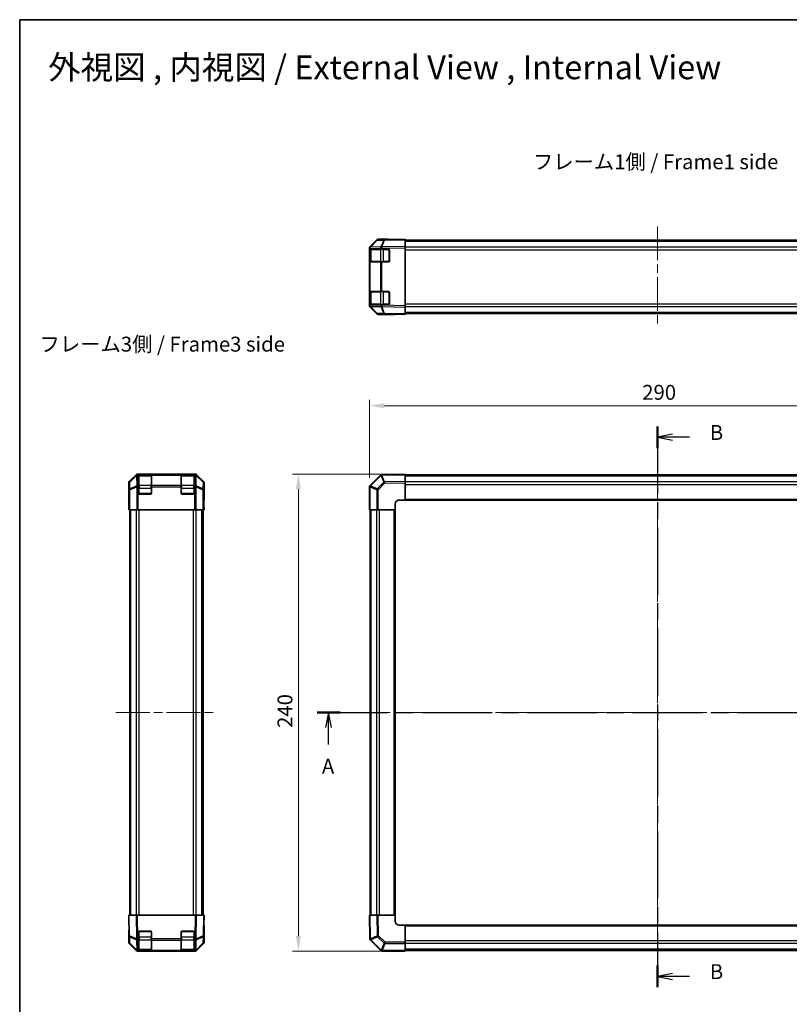
# Model space of a CAD drawing. Units: millimetres. Extents: x 43 to 6360, y 12 to 867.
# Drawn here: x 1226 to 1614, y 371 to 867 of the extents above; entities that cross this region are included whole.
import ezdxf

# ---------------------------------------------------------------- set-up
doc = ezdxf.new("R2010")
doc.units = ezdxf.units.MM
doc.header["$LTSCALE"] = 3
doc.linetypes.add('CHAIN', pattern=[0.3543, 0.2362, -0.0295, 0.0591, -0.0295])
doc.layers.get('Defpoints').update_dxf_attribs({"lineweight": 25})
for name, color, linetype, lineweight in [('Border (ISO)', 7, 'Continuous', 35), ('Dimension (ISO)', 7, 'Continuous', 18), ('Dimension (ISO) @ 1', 7, 'Continuous', 18), ('Section Line (ISO)', 7, 'CHAIN', 25), ('Symbol (ISO)', 7, 'Continuous', 18), ('Visible (ISO)', 7, 'Continuous', 35), ('Visible Narrow (ISO)', 7, 'Continuous', 25)]:
    doc.layers.add(name, color=color, linetype=linetype, lineweight=lineweight)
doc.layers.add('Centerline (ISO)', color=7, linetype='Continuous', lineweight=18, true_color=0x80ffff)
doc.styles.add('Note Text (TK)', font='txt')
doc.dimstyles.new('Default - Method 1b (TK)', dxfattribs={"dimscale": 3, "dimtxt": 2.5, "dimasz": 2.5, "dimexe": 1, "dimexo": 1.5, "dimgap": 1, "dimtad": 1, "dimtoh": 1, "dimrnd": 1e-08, "dimdsep": 46, "dimtxsty": 'Note Text (TK)', "dimcen": 0.09, "dimdle": 5, "dimclrd": 100, "dimclre": 100, "dimclrt": 7, "dimadec": 1, "dimazin": 1, "dimtfac": 1, "dimtmove": 0, "dimatfit": 3, "dimfxl": 0, "dimtolj": 1, "dimlwd": -1, "dimlwe": -1, "dimarcsym": 0})

# ---------------------------------------------------------------- blocks, each defined once
blk = doc.blocks.new('図面枠 tk図枠')
at = {"layer": 'Border (ISO)'}
for q in [(405.5, 289), (14.5, 8)]:
    blk.add_line((14.5, 289), q, dxfattribs=at)
blk = doc.blocks.new('2dTransSection0')
at = {"layer": 'Section Line (ISO)', "linetype": 'CHAIN', "ltscale": 16.584425}
blk.add_line((64.4, 172.75), (179.91, 172.75), dxfattribs=at)
at = {"layer": 'Section Line (ISO)', "linetype": 'Continuous', "lineweight": 50}
for p, q in [((64.4, 172.75), (68.27, 172.75)), ((176.04, 172.75), (179.91, 172.75))]:
    blk.add_line(p, q, dxfattribs=at)
at = {"layer": 'Section Line (ISO)', "linetype": 'Continuous'}
for p, q in [((66.33, 172.75), (65.83, 170.25)), ((66.33, 170.25), (66.33, 172.75)), ((66.83, 170.25), (66.33, 172.75)), ((177.98, 172.75), (177.48, 170.25)), ((177.98, 170.25), (177.98, 172.75)), ((178.48, 170.25), (177.98, 172.75)), ((66.33, 167.39), (66.33, 170.25)), ((177.98, 167.39), (177.98, 170.25))]:
    blk.add_line(p, q, dxfattribs=at)
at = {"layer": 'Section Line (ISO)', "char_height": 2.5, "attachment_point": 7, "style": 'Note Text (TK)'}
for insert in [(65.2, 161.72), (176.84, 161.72)]:
    blk.add_mtext('A', dxfattribs=dict(at, insert=insert))
blk = doc.blocks.new('2dTransSection1')
at = {"layer": 'Section Line (ISO)', "linetype": 'CHAIN', "ltscale": 15.957203}
blk.add_line((121.51, 220.77), (121.51, 126.66), dxfattribs=at)
at = {"layer": 'Section Line (ISO)', "linetype": 'Continuous', "lineweight": 50}
for p, q in [((121.51, 220.77), (121.51, 217.12)), ((121.51, 130.31), (121.51, 126.66))]:
    blk.add_line(p, q, dxfattribs=at)
at = {"layer": 'Section Line (ISO)', "linetype": 'Continuous'}
for p, q in [((124.01, 219.44), (121.51, 218.94)), ((124.01, 218.94), (121.51, 218.94)), ((121.51, 218.94), (124.01, 218.44)), ((126.84, 218.94), (124.01, 218.94)), ((124.01, 128.98), (121.51, 128.48)), ((124.01, 128.48), (121.51, 128.48)), ((121.51, 128.48), (124.01, 127.98)), ((126.84, 128.48), (124.01, 128.48))]:
    blk.add_line(p, q, dxfattribs=at)
at = {"layer": 'Section Line (ISO)', "char_height": 2.5, "attachment_point": 7, "style": 'Note Text (TK)'}
for insert in [(130.28, 217.71), (130.28, 127.26)]:
    blk.add_mtext('B', dxfattribs=dict(at, insert=insert))
blk = doc.blocks.new('*D88')
at = {"layer": 'Defpoints', "color": 0, "transparency": 16777216}
for p in [(1692.54, 672.69), (1402.54, 631.83), (1692.54, 620.25)]:
    blk.add_point(p, dxfattribs=at)
at = {"layer": 'Dimension (ISO)', "color": 100, "transparency": 16777216}
for p, q in [((1402.54, 636.33), (1402.54, 675.69)), ((1692.54, 624.75), (1692.54, 675.69)), ((1410.04, 672.69), (1685.04, 672.69))]:
    blk.add_line(p, q, dxfattribs=at)
for points in [[(1410.04, 673.94), (1410.04, 671.44), (1402.54, 672.69)], [(1685.04, 673.94), (1685.04, 671.44), (1692.54, 672.69)]]:
    blk.add_solid(points, dxfattribs=at)
at = {"layer": 'Dimension (ISO)', "color": 7, "transparency": 16777216, "insert": (1539.82, 679.44), "char_height": 7.5, "attachment_point": 4, "style": 'Note Text (TK)'}
blk.add_mtext('\\A1;290', dxfattribs=at)
blk = doc.blocks.new('*D87')
at = {"layer": 'Defpoints', "color": 0, "transparency": 16777216}
for p in [(1420.54, 638.25), (1366.76, 398.25), (1420.54, 398.25)]:
    blk.add_point(p, dxfattribs=at)
at = {"layer": 'Dimension (ISO)', "color": 100, "transparency": 16777216}
for p, q in [((1416.04, 638.25), (1363.76, 638.25)), ((1366.76, 630.75), (1366.76, 405.75)), ((1416.04, 398.25), (1363.76, 398.25))]:
    blk.add_line(p, q, dxfattribs=at)
for points in [[(1365.51, 630.75), (1368.01, 630.75), (1366.76, 638.25)], [(1365.51, 405.75), (1368.01, 405.75), (1366.76, 398.25)]]:
    blk.add_solid(points, dxfattribs=at)
at = {"layer": 'Dimension (ISO)', "color": 7, "transparency": 16777216, "insert": (1360.01, 510.54), "char_height": 7.5, "attachment_point": 4, "rotation": 90, "style": 'Note Text (TK)'}
blk.add_mtext('\\A1;240', dxfattribs=at)

msp = doc.modelspace()

# ---------------------------------------------------------------- linework, layer by layer
at = {"layer": 'Centerline (ISO)', "linetype": 'CHAIN', "ltscale": 23.990969}
for p, q in [((1547.5365, 762.9623), (1547.5365, 712.2339)), ((1547.5365, 642.0341), (1547.5365, 394.4625)), ((1274.9558, 518.2483), (1325.6843, 518.2483)), ((1395.9223, 518.2483), (1699.1507, 518.2483))]:
    msp.add_line(p, q, dxfattribs=at)
at = {"layer": 'Visible (ISO)'}
for p, q in [((1406.2492, 756.012), (1402.8265, 752.5291)), ((1402.8293, 752.8404), (1406.2443, 756.2553)), ((1410.178, 756.3673), (1406.945, 756.3109)), ((1406.9513, 756.5481), (1411.5365, 756.5481)), ((1420.5365, 756.5481), (1410.178, 756.3673)), ((1411.5365, 756.391), (1411.5365, 756.5481)), ((1420.5365, 756.5481), (1420.5365, 756.2553)), ((1420.5365, 752.8404), (1420.5365, 756.2553)), ((1420.5365, 756.0481), (1674.5365, 756.0481)), ((1402.5365, 752.1333), (1402.5365, 751.8248)), ((1402.5365, 751.8248), (1402.5365, 751.5481)), ((1402.5365, 751.5481), (1402.5365, 751.0481)), ((1402.8294, 751.5481), (1402.5365, 751.5481)), ((1402.5365, 745.5481), (1402.5365, 751.0481)), ((1402.7365, 751.3481), (1402.7365, 745.2481)), ((1402.8265, 752.5291), (1402.8233, 752.5257)), ((1402.8294, 751.5481), (1408.0376, 751.5481)), ((1408.7273, 751.5481), (1408.0376, 751.5481)), ((1408.7273, 751.5481), (1412.0365, 751.5481)), ((1412.5365, 751.0481), (1412.5365, 745.5481)), ((1420.5365, 752.8404), (1420.5365, 752.1333)), ((1420.5365, 752.1333), (1420.5365, 723.0629)), ((1402.5365, 745.5481), (1402.5365, 745.0481)), ((1402.5365, 745.0481), (1402.8294, 745.0481)), ((1402.5365, 745.0481), (1402.5365, 730.1481)), ((1408.0376, 745.0481), (1402.8294, 745.0481)), ((1408.0376, 745.0481), (1408.7273, 745.0481)), ((1412.0365, 745.0481), (1408.7273, 745.0481)), ((1402.5365, 730.1481), (1402.5365, 729.6481)), ((1402.8294, 730.1481), (1402.5365, 730.1481)), ((1402.5365, 724.1481), (1402.5365, 729.6481)), ((1402.7365, 729.9481), (1402.7365, 723.8481)), ((1402.8294, 730.1481), (1408.0376, 730.1481)), ((1408.7273, 730.1481), (1408.0376, 730.1481)), ((1408.7273, 730.1481), (1412.0365, 730.1481)), ((1412.5365, 729.6481), (1412.5365, 724.1481)), ((1402.5365, 724.1481), (1402.5365, 723.6481)), ((1402.5365, 723.6481), (1402.5365, 723.3714)), ((1402.5365, 723.6481), (1402.8294, 723.6481)), ((1408.0376, 723.6481), (1402.8294, 723.6481)), ((1408.0376, 723.6481), (1408.7273, 723.6481)), ((1412.0365, 723.6481), (1408.7273, 723.6481)), ((1402.5365, 723.3714), (1402.5365, 723.0629)), ((1402.8233, 722.6705), (1402.8265, 722.6672)), ((1402.8265, 722.6672), (1406.2492, 719.1843)), ((1406.2443, 718.941), (1402.8293, 722.3559)), ((1406.945, 718.8854), (1410.178, 718.8289)), ((1406.9513, 718.6481), (1415.5365, 718.6481)), ((1410.178, 718.8289), (1420.5365, 718.6481)), ((1415.5365, 718.6481), (1415.5365, 718.7354)), ((1420.5365, 723.0629), (1420.5365, 722.3559)), ((1420.5365, 718.941), (1420.5365, 722.3559)), ((1420.5365, 719.1481), (1674.5365, 719.1481)), ((1420.5365, 718.941), (1420.5365, 718.6481)), ((1285.0778, 637.9555), (1281.6629, 634.5405)), ((1285.7849, 638.2483), (1314.8553, 638.2483)), ((1286.3701, 638.0422), (1286.3701, 638.1)), ((1286.3701, 638.0422), (1286.3701, 637.7494)), ((1286.3701, 632.5412), (1286.3701, 637.7494)), ((1292.6701, 638.0483), (1286.5701, 638.0483)), ((1286.8701, 638.1087), (1292.3701, 638.1087)), ((1292.8701, 638.1), (1292.8701, 638.0422)), ((1292.8701, 637.7494), (1292.8701, 638.0422)), ((1292.8701, 637.7494), (1292.8701, 632.5412)), ((1307.7701, 638.0422), (1307.7701, 638.1)), ((1307.7701, 638.0422), (1307.7701, 637.7494)), ((1307.7701, 632.5412), (1307.7701, 637.7494)), ((1314.0701, 638.0483), (1307.9701, 638.0483)), ((1308.2701, 638.1087), (1313.7701, 638.1087)), ((1314.2701, 638.1), (1314.2701, 638.0422)), ((1314.2701, 637.7494), (1314.2701, 638.0422)), ((1314.2701, 637.7494), (1314.2701, 632.5412)), ((1318.9772, 634.5405), (1315.5623, 637.9555)), ((1408.0376, 637.7494), (1402.8327, 632.5445)), ((1408.7391, 638.0424), (1408.7273, 638.0422)), ((1420.5365, 638.2483), (1408.7391, 638.0424)), ((1420.5365, 638.2483), (1420.5365, 637.9555)), ((1420.5365, 634.5405), (1420.5365, 637.9555)), ((1420.5365, 637.9483), (1674.5365, 637.9483)), ((1420.5365, 634.5405), (1420.5365, 633.8335)), ((1281.3701, 633.8335), (1281.3701, 629.2483)), ((1286.3701, 632.5412), (1286.3701, 631.8341)), ((1286.3701, 628.7483), (1286.3701, 631.8341)), ((1292.8701, 631.8341), (1292.8701, 632.5412)), ((1292.8701, 631.8341), (1292.8701, 628.7483)), ((1307.7701, 632.5412), (1307.7701, 631.8341)), ((1307.7701, 628.7483), (1307.7701, 631.8341)), ((1314.2701, 631.8341), (1314.2701, 632.5412)), ((1314.2701, 631.8341), (1314.2701, 628.7483)), ((1319.2701, 633.8335), (1319.2701, 625.2483)), ((1402.5365, 631.8341), (1402.5365, 620.2483)), ((1402.8327, 632.5445), (1402.8294, 632.5412)), ((1420.5365, 633.8335), (1420.5365, 625.2483)), ((1281.3701, 629.2483), (1281.4399, 629.2483)), ((1281.4399, 624.2483), (1281.5016, 627.7839)), ((1292.3701, 628.2483), (1286.8701, 628.2483)), ((1313.7701, 628.2483), (1308.2701, 628.2483)), ((1319.2177, 623.2483), (1319.193, 624.6625)), ((1319.2177, 625.2483), (1319.2701, 625.2483)), ((1417.5365, 625.2483), (1420.5365, 625.2483)), ((1420.5365, 625.2483), (1674.5365, 625.2483)), ((1281.3701, 620.2483), (1281.4399, 624.2483)), ((1281.5272, 620.2483), (1281.3701, 620.2483)), ((1281.5272, 624.2483), (1281.5272, 620.2483)), ((1281.5272, 620.2483), (1281.6073, 620.2483)), ((1281.9062, 620.2483), (1281.6073, 620.2483)), ((1281.8701, 416.2483), (1281.8701, 620.2483)), ((1281.9062, 620.2483), (1285.3925, 620.2483)), ((1286.0934, 620.2483), (1285.3925, 620.2483)), ((1286.0934, 620.2483), (1314.5468, 620.2483)), ((1315.2477, 620.2483), (1314.5468, 620.2483)), ((1315.2477, 620.2483), (1318.7339, 620.2483)), ((1319.0328, 620.2483), (1318.7339, 620.2483)), ((1318.7701, 416.2483), (1318.7701, 620.2483)), ((1319.1828, 620.2483), (1319.0328, 620.2483)), ((1319.1828, 620.2483), (1319.1828, 623.2483)), ((1319.2701, 620.2483), (1319.1828, 620.2483)), ((1319.2177, 623.2483), (1319.2701, 620.2483)), ((1402.8233, 620.2483), (1402.5365, 620.2483)), ((1402.8233, 620.2483), (1406.2492, 620.2483)), ((1402.8365, 416.2483), (1402.8365, 620.2483)), ((1406.945, 620.2483), (1406.2492, 620.2483)), ((1415.5365, 620.2483), (1406.945, 620.2483)), ((1415.5365, 620.2483), (1415.5365, 623.2483)), ((1415.5365, 416.2483), (1415.5365, 620.2483)), ((1281.3701, 416.2483), (1281.6629, 416.2483)), ((1281.3701, 416.2483), (1281.5509, 405.8898)), ((1285.0778, 416.2483), (1281.6629, 416.2483)), ((1285.0778, 416.2483), (1285.7849, 416.2483)), ((1285.7849, 416.2483), (1314.8553, 416.2483)), ((1314.8553, 416.2483), (1315.5623, 416.2483)), ((1318.9772, 416.2483), (1315.5623, 416.2483)), ((1318.9772, 416.2483), (1319.2701, 416.2483)), ((1319.0892, 405.8898), (1319.2701, 416.2483)), ((1402.5365, 416.2483), (1402.7424, 404.4509)), ((1402.5365, 416.2483), (1402.8293, 416.2483)), ((1406.2443, 416.2483), (1402.8293, 416.2483)), ((1406.2443, 416.2483), (1406.9513, 416.2483)), ((1406.9513, 416.2483), (1415.5365, 416.2483)), ((1415.5365, 413.2483), (1415.5365, 416.2483)), ((1281.3701, 402.6631), (1281.3701, 407.2483)), ((1281.5272, 407.2483), (1281.3701, 407.2483)), ((1286.3701, 404.4391), (1286.3701, 407.7483)), ((1286.8701, 408.2483), (1292.3701, 408.2483)), ((1292.8701, 407.7483), (1292.8701, 404.4391)), ((1307.7701, 404.4391), (1307.7701, 407.7483)), ((1308.2701, 408.2483), (1313.7701, 408.2483)), ((1314.2701, 407.7483), (1314.2701, 404.4391)), ((1319.2701, 411.2483), (1319.1828, 411.2483)), ((1319.2701, 402.6631), (1319.2701, 411.2483)), ((1420.5365, 411.2483), (1417.5365, 411.2483)), ((1674.5365, 411.2483), (1420.5365, 411.2483)), ((1420.5365, 411.2483), (1420.5365, 402.6568)), ((1281.5509, 405.8898), (1281.6073, 402.6568)), ((1285.0778, 398.5412), (1281.6629, 401.9561)), ((1281.9062, 401.961), (1285.3891, 398.5384)), ((1286.3701, 404.4391), (1286.3701, 403.7494)), ((1286.3701, 398.5412), (1286.3701, 403.7494)), ((1292.8701, 403.7494), (1292.8701, 404.4391)), ((1292.8701, 403.7494), (1292.8701, 398.5412)), ((1307.7701, 404.4391), (1307.7701, 403.7494)), ((1307.7701, 398.5412), (1307.7701, 403.7494)), ((1314.2701, 403.7494), (1314.2701, 404.4391)), ((1314.2701, 403.7494), (1314.2701, 398.5412)), ((1315.251, 398.5384), (1318.7339, 401.961)), ((1318.9772, 401.9561), (1315.5623, 398.5412)), ((1319.0328, 402.6568), (1319.0892, 405.8898)), ((1402.7424, 404.4509), (1402.7426, 404.4391)), ((1403.0354, 403.7494), (1408.2403, 398.5445)), ((1420.5365, 402.6568), (1420.5365, 401.961)), ((1420.5365, 398.5351), (1420.5365, 401.961)), ((1285.3891, 398.5384), (1285.3925, 398.5351)), ((1285.7849, 398.2483), (1286.0934, 398.2483)), ((1286.0934, 398.2483), (1286.3701, 398.2483)), ((1286.3701, 398.5412), (1286.3701, 398.2483)), ((1286.3701, 398.2483), (1286.8701, 398.2483)), ((1286.5701, 398.4483), (1292.6701, 398.4483)), ((1292.3701, 398.2483), (1286.8701, 398.2483)), ((1292.3701, 398.2483), (1292.8701, 398.2483)), ((1292.8701, 398.2483), (1292.8701, 398.5412)), ((1292.8701, 398.2483), (1307.7701, 398.2483)), ((1307.7701, 398.5412), (1307.7701, 398.2483)), ((1307.7701, 398.2483), (1308.2701, 398.2483)), ((1307.9701, 398.4483), (1314.0701, 398.4483)), ((1313.7701, 398.2483), (1308.2701, 398.2483)), ((1313.7701, 398.2483), (1314.2701, 398.2483)), ((1314.2701, 398.2483), (1314.2701, 398.5412)), ((1314.2701, 398.2483), (1314.5468, 398.2483)), ((1314.5468, 398.2483), (1314.8553, 398.2483)), ((1315.2477, 398.5351), (1315.251, 398.5384)), ((1408.2403, 398.5445), (1408.2436, 398.5412)), ((1408.9507, 398.2483), (1420.5365, 398.2483)), ((1674.5365, 398.5483), (1420.5365, 398.5483)), ((1420.5365, 398.5351), (1420.5365, 398.2483))]:
    msp.add_line(p, q, dxfattribs=at)
for centre, radius, start, end in [((1406.9624, 755.311), 1, 91, 135.5), ((1403.5365, 751.8248), 1, 135.5, 180), ((1402.9365, 751.3481), 0.2, 90, 180), ((1412.0365, 751.0481), 0.5, 0, 90), ((1402.9365, 745.2481), 0.2, 180, 270), ((1412.0365, 745.5481), 0.5, 270, 0), ((1402.9365, 729.9481), 0.2, 90, 180), ((1412.0365, 729.6481), 0.5, 0, 90), ((1402.9365, 723.8481), 0.2, 180, 270), ((1412.0365, 724.1481), 0.5, 270, 0), ((1403.5365, 723.3714), 1, 180, 224.5), ((1406.9624, 719.8852), 1, 224.5, 269), ((1286.5701, 637.8483), 0.2, 90, 180), ((1292.6701, 637.8483), 0.2, 0, 90), ((1307.9701, 637.8483), 0.2, 90, 180), ((1314.0701, 637.8483), 0.2, 0, 90), ((1408.7447, 637.0423), 1, 91, 135), ((1403.5365, 631.8341), 1, 135, 180), ((1286.8701, 628.7483), 0.5, 180, 270), ((1292.3701, 628.7483), 0.5, 270, 0), ((1308.2701, 628.7483), 0.5, 180, 270), ((1313.7701, 628.7483), 0.5, 270, 0), ((1417.5365, 623.2483), 2, 90, 180), ((1417.5365, 413.2483), 2, 180, 270), ((1286.8701, 407.7483), 0.5, 90, 180), ((1292.3701, 407.7483), 0.5, 0, 90), ((1308.2701, 407.7483), 0.5, 90, 180), ((1313.7701, 407.7483), 0.5, 0, 90), ((1282.6071, 402.6742), 1, 181, 225.5), ((1318.033, 402.6742), 1, 314.5, 359), ((1403.7425, 404.4566), 1, 181, 225), ((1286.0934, 399.2483), 1, 225.5, 270), ((1286.5701, 398.6483), 0.2, 180, 270), ((1292.6701, 398.6483), 0.2, 270, 0), ((1307.9701, 398.6483), 0.2, 180, 270), ((1314.0701, 398.6483), 0.2, 270, 0), ((1314.5468, 399.2483), 1, 270, 314.5), ((1408.9507, 399.2483), 1, 225, 270)]:
    msp.add_arc(centre, radius, start, end, dxfattribs=at)
for centre, major_axis, ratio, start_param, end_param in [((1406.9516, 755.548), (-0.7073, 0.7073), 0.99969546, 5.49793944, 6.28318531), ((1416.5365, 756.4783), (-5, 0), 0.01745506, 0, 0.78539816), ((1403.5367, 752.133), (-0.7073, 0.7073), 0.99969546, 0, 0.78524587), ((1403.5367, 723.0632), (-0.7073, -0.7073), 0.99969546, 5.49793944, 6.28318531), ((1406.9516, 719.6483), (-0.7073, -0.7073), 0.99969546, 0, 0.78524587), ((1417.5365, 718.7005), (2, 0), 0.01745506, 2.35619449, 3.14159265), ((1282.3702, 633.8332), (-0.7073, 0.7073), 0.99969546, 0, 0.78524587), ((1285.7852, 637.2482), (-0.7073, 0.7073), 0.99969546, 5.49793944, 6.28318531), ((1286.8701, 638.1), (-0.5, 0), 0.01745506, 4.71238898, 6.28318531), ((1292.3701, 638.1), (-0.5, 0), 0.01745506, 3.14159265, 4.71238898), ((1308.2701, 638.1), (-0.5, 0), 0.01745506, 4.71238898, 6.28318531), ((1313.7701, 638.1), (-0.5, 0), 0.01745506, 3.14159265, 4.71238898), ((1314.855, 637.2482), (0.7073, 0.7073), 0.99969546, 0, 0.78524587), ((1318.2699, 633.8332), (0.7073, 0.7073), 0.99969546, 5.49793944, 6.28318531), ((1281.4399, 624.2483), (0, 5), 0.01745506, 4.71238898, 6.28318531), ((1319.2177, 623.2483), (0, -2), 0.01745506, 3.14159265, 4.71238898), ((1319.2177, 413.2483), (0, 2), 0.01745506, 2.35619449, 3.14159265), ((1281.4399, 412.2483), (0, -5), 0.01745506, 0, 0.78539816), ((1282.3702, 402.6634), (-0.7073, -0.7073), 0.99969546, 5.49793944, 6.28318531), ((1318.2699, 402.6634), (0.7073, -0.7073), 0.99969546, 0, 0.78524587), ((1285.7852, 399.2485), (-0.7073, -0.7073), 0.99969546, 0, 0.78524587), ((1314.855, 399.2485), (0.7073, -0.7073), 0.99969546, 5.49793944, 6.28318531)]:
    msp.add_ellipse(centre, major_axis=major_axis, ratio=ratio, start_param=start_param, end_param=end_param, dxfattribs=at)
at = {"layer": 'Visible Narrow (ISO)'}
for p, q in [((1403.0306, 752.5308), (1406.4532, 756.0137)), ((1406.4532, 756.0137), (1409.6862, 756.0702)), ((1409.6862, 756.0702), (1408.2473, 752.6301)), ((1408.7318, 752.6343), (1410.1707, 756.0744)), ((1410.1707, 756.0744), (1420.5365, 756.2553)), ((1420.5365, 755.4623), (1674.5365, 755.4623)), ((1402.5365, 751.8248), (1402.8294, 751.8248)), ((1402.5365, 751.0481), (1402.7365, 751.0481)), ((1403.3223, 751.3481), (1402.7365, 751.3481)), ((1402.8294, 751.8248), (1402.8327, 751.8282)), ((1402.8294, 751.5481), (1402.8294, 751.8248)), ((1402.8327, 751.8282), (1408.0376, 751.919)), ((1408.2355, 752.6217), (1403.0306, 752.5308)), ((1403.3223, 751.3481), (1408.1507, 751.3481)), ((1403.3223, 745.2481), (1403.3223, 751.3481)), ((1408.0376, 751.919), (1408.7273, 751.919)), ((1408.0376, 751.919), (1408.0376, 751.5481)), ((1409.5649, 751.3481), (1408.1507, 751.3481)), ((1408.1507, 751.3481), (1408.1507, 745.2481)), ((1408.2473, 752.6301), (1408.2355, 752.6217)), ((1408.7273, 751.919), (1408.7391, 751.9274)), ((1408.7273, 751.5481), (1408.7273, 751.919)), ((1420.5365, 752.8404), (1408.7318, 752.6343)), ((1408.7391, 751.9274), (1420.5365, 752.1333)), ((1409.5649, 751.5481), (1409.5649, 751.3481)), ((1409.5649, 751.3481), (1412.3365, 751.3481)), ((1409.5649, 745.2481), (1409.5649, 751.3481)), ((1412.3365, 751.3481), (1412.3365, 751.4481)), ((1412.4365, 751.3481), (1412.3365, 751.3481)), ((1412.3365, 751.3481), (1412.3365, 745.2481)), ((1420.5365, 752.6339), (1674.5365, 752.6339)), ((1420.5365, 751.2197), (1674.5365, 751.2197)), ((1402.7365, 745.5481), (1402.5365, 745.5481)), ((1402.7365, 745.2481), (1403.3223, 745.2481)), ((1402.8294, 730.1481), (1402.8294, 745.0481)), ((1408.1507, 745.2481), (1403.3223, 745.2481)), ((1408.0376, 745.0481), (1408.0376, 730.1481)), ((1408.1507, 745.2481), (1409.5649, 745.2481)), ((1408.7273, 730.1481), (1408.7273, 745.0481)), ((1409.5649, 745.2481), (1409.5649, 745.0481)), ((1412.3365, 745.2481), (1409.5649, 745.2481)), ((1412.3365, 745.2481), (1412.4365, 745.2481)), ((1412.3365, 745.1481), (1412.3365, 745.2481)), ((1402.5365, 729.6481), (1402.7365, 729.6481)), ((1403.3223, 729.9481), (1402.7365, 729.9481)), ((1403.3223, 729.9481), (1408.1507, 729.9481)), ((1403.3223, 723.8481), (1403.3223, 729.9481)), ((1409.5649, 729.9481), (1408.1507, 729.9481)), ((1408.1507, 729.9481), (1408.1507, 723.8481)), ((1409.5649, 730.1481), (1409.5649, 729.9481)), ((1409.5649, 729.9481), (1412.3365, 729.9481)), ((1409.5649, 723.8481), (1409.5649, 729.9481)), ((1412.3365, 729.9481), (1412.3365, 730.0481)), ((1412.4365, 729.9481), (1412.3365, 729.9481)), ((1412.3365, 729.9481), (1412.3365, 723.8481)), ((1402.7365, 724.1481), (1402.5365, 724.1481)), ((1402.7365, 723.8481), (1403.3223, 723.8481)), ((1402.8294, 723.3714), (1402.8294, 723.6481)), ((1408.1507, 723.8481), (1403.3223, 723.8481)), ((1408.0376, 723.6481), (1408.0376, 723.2772)), ((1408.1507, 723.8481), (1409.5649, 723.8481)), ((1408.7273, 723.2772), (1408.7273, 723.6481)), ((1409.5649, 723.8481), (1409.5649, 723.6481)), ((1412.3365, 723.8481), (1409.5649, 723.8481)), ((1412.3365, 723.8481), (1412.4365, 723.8481)), ((1412.3365, 723.7481), (1412.3365, 723.8481)), ((1420.5365, 723.9766), (1674.5365, 723.9766)), ((1402.8294, 723.3714), (1402.5365, 723.3714)), ((1402.8327, 723.3681), (1402.8294, 723.3714)), ((1408.0376, 723.2772), (1402.8327, 723.3681)), ((1406.4532, 719.1825), (1403.0306, 722.6654)), ((1403.0306, 722.6654), (1408.2355, 722.5746)), ((1409.6862, 719.1261), (1406.4532, 719.1825)), ((1408.7273, 723.2772), (1408.0376, 723.2772)), ((1408.2355, 722.5746), (1408.2473, 722.5662)), ((1408.2473, 722.5662), (1409.6862, 719.1261)), ((1408.7391, 723.2689), (1408.7273, 723.2772)), ((1410.1707, 719.1219), (1408.7318, 722.562)), ((1408.7318, 722.562), (1420.5365, 722.3559)), ((1420.5365, 723.0629), (1408.7391, 723.2689)), ((1420.5365, 718.941), (1410.1707, 719.1219)), ((1420.5365, 722.5623), (1674.5365, 722.5623)), ((1420.5365, 719.7339), (1674.5365, 719.7339)), ((1281.8438, 634.3596), (1281.6629, 634.5405)), ((1285.2839, 637.7494), (1281.8438, 634.3596)), ((1281.848, 634.1497), (1285.2881, 637.5395)), ((1285.0778, 637.9555), (1285.2839, 637.7494)), ((1285.2881, 637.5395), (1285.2965, 637.5393)), ((1285.2965, 637.5393), (1285.3873, 632.3343)), ((1285.9908, 638.0424), (1285.7849, 638.2483)), ((1285.9992, 638.0422), (1285.9908, 638.0424)), ((1286.3701, 638.0422), (1285.9992, 638.0422)), ((1285.9992, 637.7494), (1285.9992, 638.0422)), ((1285.9992, 637.7494), (1286.3701, 637.7494)), ((1286.09, 632.5445), (1285.9992, 637.7494)), ((1286.5701, 638.0483), (1286.5701, 637.4625)), ((1286.5701, 632.6341), (1286.5701, 637.4625)), ((1286.5701, 637.4625), (1292.6701, 637.4625)), ((1286.8701, 638.0483), (1286.8701, 638.1087)), ((1292.3701, 638.1087), (1292.3701, 638.0483)), ((1292.6701, 637.4625), (1292.6701, 638.0483)), ((1292.6701, 637.4625), (1292.6701, 632.6341)), ((1307.7701, 638.0422), (1292.8701, 638.0422)), ((1292.8701, 637.7494), (1307.7701, 637.7494)), ((1307.9701, 638.0483), (1307.9701, 637.4625)), ((1307.9701, 632.6341), (1307.9701, 637.4625)), ((1307.9701, 637.4625), (1314.0701, 637.4625)), ((1308.2701, 638.0483), (1308.2701, 638.1087)), ((1313.7701, 638.1087), (1313.7701, 638.0483)), ((1314.0701, 637.4625), (1314.0701, 638.0483)), ((1314.0701, 637.4625), (1314.0701, 632.6341)), ((1314.641, 638.0422), (1314.2701, 638.0422)), ((1314.2701, 637.7494), (1314.641, 637.7494)), ((1314.641, 637.7494), (1314.5501, 632.5445)), ((1314.6493, 638.0424), (1314.641, 638.0422)), ((1314.641, 638.0422), (1314.641, 637.7494)), ((1314.8553, 638.2483), (1314.6493, 638.0424)), ((1315.2528, 632.3343), (1315.3436, 637.5393)), ((1315.3436, 637.5393), (1315.352, 637.5395)), ((1315.352, 637.5395), (1318.7921, 634.1497)), ((1315.3562, 637.7494), (1315.5623, 637.9555)), ((1318.7963, 634.3596), (1315.3562, 637.7494)), ((1318.9772, 634.5405), (1318.7963, 634.3596)), ((1403.0306, 632.3343), (1408.2355, 637.5393)), ((1408.2355, 637.5393), (1408.2473, 637.5395)), ((1408.2473, 637.5395), (1409.6862, 634.1497)), ((1408.7318, 637.7494), (1420.5365, 637.9555)), ((1410.1707, 634.3596), (1408.7318, 637.7494)), ((1420.5365, 634.5405), (1410.1707, 634.3596)), ((1420.5365, 637.3625), (1674.5365, 637.3625)), ((1420.5365, 634.5341), (1674.5365, 634.5341)), ((1281.3701, 633.8335), (1281.5509, 633.6527)), ((1281.5509, 633.6527), (1281.6073, 630.4197)), ((1281.9062, 630.4197), (1281.6073, 630.4197)), ((1281.6073, 630.4197), (1281.6073, 620.2483)), ((1281.9045, 630.9166), (1281.848, 634.1497)), ((1285.3873, 632.3343), (1281.9045, 630.9166)), ((1281.9062, 630.4197), (1285.3891, 631.8374)), ((1281.9062, 620.2483), (1281.9062, 630.4197)), ((1285.3891, 631.8374), (1285.3925, 631.8341)), ((1286.0934, 631.8341), (1285.3925, 631.8341)), ((1285.3925, 631.8341), (1285.3925, 620.2483)), ((1286.0934, 632.5412), (1286.09, 632.5445)), ((1286.3701, 632.5412), (1286.0934, 632.5412)), ((1286.0934, 631.8341), (1286.0934, 632.5412)), ((1286.0934, 631.8341), (1286.3701, 631.8341)), ((1286.0934, 620.2483), (1286.0934, 631.8341)), ((1286.3701, 631.2199), (1286.5701, 631.2199)), ((1286.5701, 632.6341), (1286.5701, 631.2199)), ((1292.6701, 632.6341), (1286.5701, 632.6341)), ((1286.5701, 628.4483), (1286.5701, 631.2199)), ((1286.5701, 631.2199), (1292.6701, 631.2199)), ((1292.6701, 631.2199), (1292.6701, 632.6341)), ((1292.6701, 631.2199), (1292.8701, 631.2199)), ((1292.6701, 631.2199), (1292.6701, 628.4483)), ((1307.7701, 632.5412), (1292.8701, 632.5412)), ((1292.8701, 631.8341), (1307.7701, 631.8341)), ((1307.7701, 631.2199), (1307.9701, 631.2199)), ((1307.9701, 632.6341), (1307.9701, 631.2199)), ((1314.0701, 632.6341), (1307.9701, 632.6341)), ((1307.9701, 628.4483), (1307.9701, 631.2199)), ((1307.9701, 631.2199), (1314.0701, 631.2199)), ((1314.0701, 631.2199), (1314.0701, 632.6341)), ((1314.0701, 631.2199), (1314.2701, 631.2199)), ((1314.0701, 631.2199), (1314.0701, 628.4483)), ((1314.5468, 632.5412), (1314.2701, 632.5412)), ((1314.2701, 631.8341), (1314.5468, 631.8341)), ((1314.5501, 632.5445), (1314.5468, 632.5412)), ((1314.5468, 632.5412), (1314.5468, 631.8341)), ((1315.2477, 631.8341), (1314.5468, 631.8341)), ((1314.5468, 631.8341), (1314.5468, 620.2483)), ((1315.2477, 631.8341), (1315.251, 631.8374)), ((1315.2477, 620.2483), (1315.2477, 631.8341)), ((1315.251, 631.8374), (1318.7339, 630.4197)), ((1318.7356, 630.9166), (1315.2528, 632.3343)), ((1319.0328, 630.4197), (1318.7339, 630.4197)), ((1318.7339, 630.4197), (1318.7339, 620.2483)), ((1318.7921, 634.1497), (1318.7356, 630.9166)), ((1319.0328, 630.4197), (1319.0892, 633.6527)), ((1319.0328, 620.2483), (1319.0328, 630.4197)), ((1319.0892, 633.6527), (1319.2701, 633.8335)), ((1402.8233, 631.8341), (1402.5365, 631.8341)), ((1402.8233, 631.8341), (1402.8265, 631.8374)), ((1402.8233, 620.2483), (1402.8233, 631.8341)), ((1402.8265, 631.8374), (1406.2492, 630.4197)), ((1406.4532, 630.9166), (1403.0306, 632.3343)), ((1406.2492, 630.4197), (1406.2492, 620.2483)), ((1406.945, 630.4197), (1406.2492, 630.4197)), ((1409.6862, 634.1497), (1406.4532, 630.9166)), ((1406.945, 630.4197), (1410.178, 633.6527)), ((1406.945, 620.2483), (1406.945, 630.4197)), ((1410.178, 633.6527), (1420.5365, 633.8335)), ((1420.5365, 633.1199), (1674.5365, 633.1199)), ((1286.4701, 628.4483), (1286.5701, 628.4483)), ((1286.5701, 628.4483), (1286.5701, 628.3483)), ((1292.6701, 628.4483), (1286.5701, 628.4483)), ((1292.6701, 628.3483), (1292.6701, 628.4483)), ((1292.6701, 628.4483), (1292.7701, 628.4483)), ((1307.8701, 628.4483), (1307.9701, 628.4483)), ((1307.9701, 628.4483), (1307.9701, 628.3483)), ((1314.0701, 628.4483), (1307.9701, 628.4483)), ((1314.0701, 628.3483), (1314.0701, 628.4483)), ((1314.0701, 628.4483), (1314.1701, 628.4483)), ((1420.5365, 625.7483), (1674.5365, 625.7483)), ((1281.4399, 624.2483), (1281.5272, 624.2483)), ((1282.4558, 416.2483), (1282.4558, 620.2483)), ((1285.2843, 416.2483), (1285.2843, 620.2483)), ((1286.6985, 416.2483), (1286.6985, 620.2483)), ((1313.9416, 416.2483), (1313.9416, 620.2483)), ((1315.3558, 416.2483), (1315.3558, 620.2483)), ((1318.1843, 416.2483), (1318.1843, 620.2483)), ((1319.2177, 623.2483), (1319.1828, 623.2483)), ((1403.4223, 416.2483), (1403.4223, 620.2483)), ((1406.2507, 416.2483), (1406.2507, 620.2483)), ((1407.6649, 416.2483), (1407.6649, 620.2483)), ((1415.0365, 416.2483), (1415.0365, 620.2483)), ((1281.8438, 405.8826), (1281.6629, 416.2483)), ((1285.0778, 416.2483), (1285.2839, 404.4437)), ((1285.9908, 404.4509), (1285.7849, 416.2483)), ((1314.8553, 416.2483), (1314.6493, 404.4509)), ((1315.3562, 404.4437), (1315.5623, 416.2483)), ((1318.9772, 416.2483), (1318.7963, 405.8826)), ((1403.0354, 404.4437), (1402.8293, 416.2483)), ((1406.2443, 416.2483), (1406.4252, 405.8826)), ((1407.1321, 405.8898), (1406.9513, 416.2483)), ((1286.5701, 408.0483), (1286.4701, 408.0483)), ((1286.5701, 408.1483), (1286.5701, 408.0483)), ((1286.5701, 405.2767), (1286.5701, 408.0483)), ((1286.5701, 408.0483), (1292.6701, 408.0483)), ((1292.6701, 408.0483), (1292.6701, 408.1483)), ((1292.7701, 408.0483), (1292.6701, 408.0483)), ((1292.6701, 408.0483), (1292.6701, 405.2767)), ((1307.9701, 408.0483), (1307.8701, 408.0483)), ((1307.9701, 408.1483), (1307.9701, 408.0483)), ((1307.9701, 405.2767), (1307.9701, 408.0483)), ((1307.9701, 408.0483), (1314.0701, 408.0483)), ((1314.0701, 408.0483), (1314.0701, 408.1483)), ((1314.1701, 408.0483), (1314.0701, 408.0483)), ((1314.0701, 408.0483), (1314.0701, 405.2767)), ((1674.5365, 410.7483), (1420.5365, 410.7483)), ((1285.2839, 404.4437), (1281.8438, 405.8826)), ((1281.848, 405.398), (1285.2881, 403.9591)), ((1281.9045, 402.165), (1281.848, 405.398)), ((1285.3873, 398.7424), (1281.9045, 402.165)), ((1285.2881, 403.9591), (1285.2965, 403.9473)), ((1285.2965, 403.9473), (1285.3873, 398.7424)), ((1285.9992, 404.4391), (1285.9908, 404.4509)), ((1286.3701, 404.4391), (1285.9992, 404.4391)), ((1285.9992, 403.7494), (1285.9992, 404.4391)), ((1285.9992, 403.7494), (1286.3701, 403.7494)), ((1286.09, 398.5445), (1285.9992, 403.7494)), ((1286.3701, 405.2767), (1286.5701, 405.2767)), ((1286.5701, 405.2767), (1286.5701, 403.8625)), ((1292.6701, 405.2767), (1286.5701, 405.2767)), ((1286.5701, 399.0341), (1286.5701, 403.8625)), ((1286.5701, 403.8625), (1292.6701, 403.8625)), ((1292.6701, 405.2767), (1292.8701, 405.2767)), ((1292.6701, 403.8625), (1292.6701, 405.2767)), ((1292.6701, 403.8625), (1292.6701, 399.0341)), ((1307.7701, 404.4391), (1292.8701, 404.4391)), ((1292.8701, 403.7494), (1307.7701, 403.7494)), ((1307.7701, 405.2767), (1307.9701, 405.2767)), ((1307.9701, 405.2767), (1307.9701, 403.8625)), ((1314.0701, 405.2767), (1307.9701, 405.2767)), ((1307.9701, 399.0341), (1307.9701, 403.8625)), ((1307.9701, 403.8625), (1314.0701, 403.8625)), ((1314.0701, 405.2767), (1314.2701, 405.2767)), ((1314.0701, 403.8625), (1314.0701, 405.2767)), ((1314.0701, 403.8625), (1314.0701, 399.0341)), ((1314.641, 404.4391), (1314.2701, 404.4391)), ((1314.2701, 403.7494), (1314.641, 403.7494)), ((1314.641, 403.7494), (1314.5501, 398.5445)), ((1314.6493, 404.4509), (1314.641, 404.4391)), ((1314.641, 404.4391), (1314.641, 403.7494)), ((1315.2528, 398.7424), (1315.3436, 403.9473)), ((1318.7356, 402.165), (1315.2528, 398.7424)), ((1315.3436, 403.9473), (1315.352, 403.9591)), ((1315.352, 403.9591), (1318.7921, 405.398)), ((1318.7963, 405.8826), (1315.3562, 404.4437)), ((1318.7921, 405.398), (1318.7356, 402.165)), ((1406.4252, 405.8826), (1403.0354, 404.4437)), ((1403.2453, 403.9591), (1406.6352, 405.398)), ((1403.2455, 403.9473), (1403.2453, 403.9591)), ((1408.4505, 398.7424), (1403.2455, 403.9473)), ((1406.6352, 405.398), (1409.8682, 402.165)), ((1410.3651, 402.6568), (1407.1321, 405.8898)), ((1409.8682, 402.165), (1408.4505, 398.7424)), ((1408.9474, 398.5384), (1410.3651, 401.961)), ((1420.5365, 402.6568), (1410.3651, 402.6568)), ((1410.3651, 402.6568), (1410.3651, 401.961)), ((1410.3651, 401.961), (1420.5365, 401.961)), ((1674.5365, 403.3767), (1420.5365, 403.3767)), ((1674.5365, 401.9625), (1420.5365, 401.9625)), ((1286.0934, 398.5412), (1286.09, 398.5445)), ((1286.3701, 398.5412), (1286.0934, 398.5412)), ((1286.0934, 398.2483), (1286.0934, 398.5412)), ((1286.5701, 399.0341), (1286.5701, 398.4483)), ((1292.6701, 399.0341), (1286.5701, 399.0341)), ((1286.8701, 398.2483), (1286.8701, 398.4483)), ((1292.3701, 398.4483), (1292.3701, 398.2483)), ((1292.6701, 398.4483), (1292.6701, 399.0341)), ((1307.7701, 398.5412), (1292.8701, 398.5412)), ((1307.9701, 399.0341), (1307.9701, 398.4483)), ((1314.0701, 399.0341), (1307.9701, 399.0341)), ((1308.2701, 398.2483), (1308.2701, 398.4483)), ((1313.7701, 398.4483), (1313.7701, 398.2483)), ((1314.0701, 398.4483), (1314.0701, 399.0341)), ((1314.5468, 398.5412), (1314.2701, 398.5412)), ((1314.5501, 398.5445), (1314.5468, 398.5412)), ((1314.5468, 398.5412), (1314.5468, 398.2483)), ((1408.9507, 398.5351), (1408.9474, 398.5384)), ((1420.5365, 398.5351), (1408.9507, 398.5351)), ((1408.9507, 398.5351), (1408.9507, 398.2483)), ((1674.5365, 399.1341), (1420.5365, 399.1341))]:
    msp.add_line(p, q, dxfattribs=at)
for centre, major_axis, ratio, start_param, end_param in [((1406.9624, 755.311), (-0.7133, 0.7009), 0.27881333, 5.73930193, 6.28318531), ((1406.9624, 755.311), (-0.0175, 0.9998), 0.70705293, 0, 0.77922765), ((1410.1954, 755.3675), (-0.0175, 0.9998), 0.70705293, 0, 0.77922765), ((1410.1954, 755.3675), (-0.9225, 0.3859), 0.67266741, 5.01241181, 5.54682635), ((1410.1954, 755.3675), (-0.0175, 0.9998), 0.01744975, 0, 0.78524587), ((1403.5365, 751.8248), (-0.7133, 0.7009), 0.57396196, 0, 1.04217396), ((1403.5398, 751.8282), (-0.7133, 0.7009), 0.57396196, 0, 1.04217396), ((1403.5398, 751.8282), (-0.7133, 0.7009), 0.27881333, 5.73930193, 6.28318531), ((1403.5398, 751.8282), (-0.0175, 0.9998), 0.70705293, 0.77922765, 1.5584553), ((1403.4637, 751.3481), (0, 0.2), 0.70710678, 0, 1.57079633), ((1408.7447, 751.919), (0.0175, -0.9998), 0.70705293, 3.9208203, 4.70004795), ((1408.2921, 751.3481), (0, 0.2), 0.70710678, 0, 1.57079633), ((1408.7447, 751.919), (0.5802, -0.8145), 0.01421551, 3.66172306, 4.70226326), ((1408.7565, 751.9274), (0.9225, -0.3859), 0.67266741, 1.87081915, 2.4052337), ((1408.7565, 751.9274), (0.5802, -0.8145), 0.01421551, 3.66172306, 4.70226326), ((1408.7565, 751.9274), (-0.0175, 0.9998), 0.01744975, 0.78524587, 1.57049174), ((1403.4637, 745.2481), (0, -0.2), 0.70710678, 4.71238898, 6.28318531), ((1408.2921, 745.2481), (0, -0.2), 0.70710678, 4.71238898, 6.28318531), ((1403.4637, 729.9481), (0, 0.2), 0.70710678, 0, 1.57079633), ((1408.2921, 729.9481), (0, 0.2), 0.70710678, 0, 1.57079633), ((1403.4637, 723.8481), (0, -0.2), 0.70710678, 4.71238898, 6.28318531), ((1408.2921, 723.8481), (0, -0.2), 0.70710678, 4.71238898, 6.28318531), ((1403.5365, 723.3714), (-0.7133, -0.7009), 0.57396196, 5.24101135, 6.28318531), ((1403.5398, 723.3681), (-0.7133, -0.7009), 0.57396196, 5.24101135, 6.28318531), ((1403.5398, 723.3681), (-0.7133, -0.7009), 0.27881333, 0, 0.54388338), ((1403.5398, 723.3681), (0.0175, 0.9998), 0.70705293, 1.58313735, 2.362365), ((1406.9624, 719.8852), (-0.7133, -0.7009), 0.27881333, 0, 0.54388338), ((1406.9624, 719.8852), (-0.0175, -0.9998), 0.70705293, 5.50395766, 6.28318531), ((1408.7447, 723.2772), (-0.0175, -0.9998), 0.70705293, 4.72473001, 5.50395766), ((1408.7447, 723.2772), (-0.5802, -0.8145), 0.01421551, 4.7225147, 5.7630549), ((1408.7565, 723.2689), (-0.5802, -0.8145), 0.01421551, 4.7225147, 5.7630549), ((1408.7565, 723.2689), (-0.9225, -0.3859), 0.67266741, 0.73635896, 1.2707735), ((1408.7565, 723.2689), (0.0175, 0.9998), 0.01744975, 1.57110091, 2.35634678), ((1410.1954, 719.8288), (-0.0175, -0.9998), 0.70705293, 5.50395766, 6.28318531), ((1410.1954, 719.8288), (0.9225, 0.3859), 0.67266741, 3.87795161, 4.41236615), ((1410.1954, 719.8288), (-0.0175, -0.9998), 0.01744975, 5.49793944, 6.28318531), ((1282.5507, 633.6527), (-0.7071, -0.7071), 0.99969546, 4.71238898, 5.49763485), ((1282.5507, 633.6527), (-0.7019, 0.7123), 0.28553037, 0.02575248, 0.56016703), ((1285.9908, 637.0425), (-0.7019, 0.7123), 0.28553037, 0.02575248, 0.56016703), ((1285.9908, 637.0425), (-0.7071, -0.7071), 0.99969546, 3.92714311, 4.71238898), ((1285.9908, 637.0425), (0.0245, 0.9997), 0.81440578, 0.03007955, 1.07061976), ((1285.9992, 637.0423), (0.0245, 0.9997), 0.81440578, 0.03007955, 1.07061976), ((1285.9992, 637.0423), (0.9998, 0.0175), 0.70705293, 1.5584553, 2.33768295), ((1286.5701, 637.3211), (-0.2, 0), 0.70710678, 4.71238898, 6.28318531), ((1292.6701, 637.3211), (0.2, 0), 0.70710678, 0, 1.57079633), ((1307.9701, 637.3211), (-0.2, 0), 0.70710678, 4.71238898, 6.28318531), ((1314.0701, 637.3211), (0.2, 0), 0.70710678, 0, 1.57079633), ((1314.641, 637.0423), (-0.0245, 0.9997), 0.81440578, 5.21256555, 6.25310575), ((1314.641, 637.0423), (0.9998, -0.0175), 0.70705293, 0.80390971, 1.58313735), ((1314.6493, 637.0425), (-0.0245, 0.9997), 0.81440578, 5.21256555, 6.25310575), ((1314.6493, 637.0425), (-0.7071, 0.7071), 0.99969546, 4.71238898, 5.49763485), ((1314.6493, 637.0425), (0.7019, 0.7123), 0.28553037, 5.72301828, 6.25743282), ((1318.0894, 633.6527), (0.7019, 0.7123), 0.28553037, 5.72301828, 6.25743282), ((1318.0894, 633.6527), (-0.7071, 0.7071), 0.99969546, 3.92714311, 4.71238898), ((1408.7447, 637.0423), (-0.7071, 0.7071), 0.01234165, 0, 0.77922765), ((1408.7447, 637.0423), (-0.0175, 0.9998), 0.58012166, 0, 1.0405402), ((1408.7565, 637.0425), (-0.0175, 0.9998), 0.58012166, 0, 1.0405402), ((1408.7565, 637.0425), (-0.9205, -0.3907), 0.68263531, 4.45610406, 4.9905186), ((1408.7565, 637.0425), (-0.0175, 0.9998), 0.01744975, 0, 0.78524587), ((1410.1954, 633.6527), (0.9205, 0.3907), 0.68263531, 1.3145114, 1.84892595), ((1410.1954, 633.6527), (-0.0175, 0.9998), 0.01744975, 0.78524587, 1.57049174), ((1282.5507, 633.6527), (-0.9998, -0.0175), 0.70705293, 5.4792756, 6.25850325), ((1282.6071, 630.4197), (-0.9998, -0.0175), 0.70705293, 5.4792756, 6.25850325), ((1282.6071, 630.4197), (0.377, -0.9262), 0.67311493, 3.90107946, 4.44496284), ((1286.09, 631.8374), (-0.377, 0.9262), 0.67311493, 0.75948681, 1.30337019), ((1286.09, 631.8374), (-0.9998, -0.0175), 0.70705293, 4.70004795, 5.4792756), ((1286.09, 631.8374), (-0.7009, -0.7133), 0.57396196, 4.18376661, 5.22594058), ((1286.0934, 631.8341), (-0.7009, -0.7133), 0.57396196, 4.18376661, 5.22594058), ((1286.5701, 632.4927), (-0.2, 0), 0.70710678, 4.71238898, 6.28318531), ((1292.6701, 632.4927), (0.2, 0), 0.70710678, 0, 1.57079633), ((1307.9701, 632.4927), (-0.2, 0), 0.70710678, 4.71238898, 6.28318531), ((1314.0701, 632.4927), (0.2, 0), 0.70710678, 0, 1.57079633), ((1314.5468, 631.8341), (0.7009, -0.7133), 0.57396196, 1.05724473, 2.09941869), ((1314.5501, 631.8374), (0.7009, -0.7133), 0.57396196, 1.05724473, 2.09941869), ((1314.5501, 631.8374), (-0.9998, 0.0175), 0.70705293, 3.94550236, 4.72473001), ((1314.5501, 631.8374), (-0.377, -0.9262), 0.67311493, 1.83822247, 2.38210585), ((1318.033, 630.4197), (-0.377, -0.9262), 0.67311493, 1.83822247, 2.38210585), ((1318.033, 630.4197), (0.9998, -0.0175), 0.70705293, 0.02468206, 0.80390971), ((1318.0894, 633.6527), (0.9998, -0.0175), 0.70705293, 0.02468206, 0.80390971), ((1403.5365, 631.8341), (-0.7071, 0.7071), 0.58406793, 0, 1.04217396), ((1403.5398, 631.8374), (-0.7071, 0.7071), 0.58406793, 0, 1.04217396), ((1403.5398, 631.8374), (-0.3827, -0.9239), 0.68496673, 4.44496284, 4.98884622), ((1403.5398, 631.8374), (-0.7071, 0.7071), 0.01234165, 0, 0.77922765), ((1406.9624, 630.4197), (-0.3827, -0.9239), 0.68496673, 4.44496284, 4.98884622), ((1406.9624, 630.4197), (-0.7071, 0.7071), 0.01234165, 0.77922765, 1.5584553), ((1410.1954, 633.6527), (0.7071, -0.7071), 0.01234165, 3.9208203, 4.70004795), ((1282.5507, 405.9072), (-0.9998, -0.0175), 0.01744975, 0, 0.78524587), ((1282.5507, 405.9072), (-0.9998, -0.0175), 0.70705293, 0, 0.77922765), ((1282.6071, 402.6742), (-0.9998, -0.0175), 0.70705293, 0, 0.77922765), ((1282.5507, 405.9072), (-0.3859, -0.9225), 0.67266741, 5.01241181, 5.54682635), ((1282.6071, 402.6742), (-0.7009, -0.7133), 0.27881333, 5.73930193, 6.28318531), ((1285.9908, 404.4683), (0.3859, 0.9225), 0.67266741, 1.87081915, 2.4052337), ((1285.9908, 404.4683), (-0.9998, -0.0175), 0.01744975, 0.78524587, 1.57049174), ((1285.9908, 404.4683), (0.8145, 0.5802), 0.01421551, 3.66172306, 4.70226326), ((1285.9992, 404.4566), (0.8145, 0.5802), 0.01421551, 3.66172306, 4.70226326), ((1285.9992, 404.4566), (0.9998, 0.0175), 0.70705293, 3.9208203, 4.70004795), ((1286.5701, 404.004), (-0.2, 0), 0.70710678, 0, 1.57079633), ((1292.6701, 404.004), (0.2, 0), 0.70710678, 4.71238898, 6.28318531), ((1307.9701, 404.004), (-0.2, 0), 0.70710678, 0, 1.57079633), ((1314.0701, 404.004), (0.2, 0), 0.70710678, 4.71238898, 6.28318531), ((1314.641, 404.4566), (0.8145, -0.5802), 0.01421551, 4.7225147, 5.7630549), ((1314.641, 404.4566), (0.9998, -0.0175), 0.70705293, 4.72473001, 5.50395766), ((1314.6493, 404.4683), (0.8145, -0.5802), 0.01421551, 4.7225147, 5.7630549), ((1314.6493, 404.4683), (-0.9998, 0.0175), 0.01744975, 1.57110091, 2.35634678), ((1314.6493, 404.4683), (0.3859, -0.9225), 0.67266741, 0.73635896, 1.2707735), ((1318.033, 402.6742), (0.7009, -0.7133), 0.27881333, 0, 0.54388338), ((1318.033, 402.6742), (0.9998, -0.0175), 0.70705293, 5.50395766, 6.28318531), ((1318.0894, 405.9072), (0.9998, -0.0175), 0.70705293, 5.50395766, 6.28318531), ((1318.0894, 405.9072), (-0.3859, 0.9225), 0.67266741, 3.87795161, 4.41236615), ((1318.0894, 405.9072), (0.9998, -0.0175), 0.01744975, 5.49793944, 6.28318531), ((1403.7423, 404.4683), (-0.9998, -0.0175), 0.58012166, 0, 1.0405402), ((1403.7423, 404.4683), (-0.9998, -0.0175), 0.01744975, 0, 0.78524587), ((1403.7425, 404.4566), (-0.9998, -0.0175), 0.58012166, 0, 1.0405402), ((1403.7423, 404.4683), (0.3907, -0.9205), 0.68263531, 4.45610406, 4.9905186), ((1403.7425, 404.4566), (-0.7071, -0.7071), 0.01234165, 0, 0.77922765), ((1407.1321, 405.9072), (-0.9998, -0.0175), 0.01744975, 0.78524587, 1.57049174), ((1407.1321, 405.9072), (-0.3907, 0.9205), 0.68263531, 1.3145114, 1.84892595), ((1407.1321, 405.9072), (0.7071, 0.7071), 0.01234165, 3.9208203, 4.70004795), ((1410.3651, 402.6742), (-0.7071, -0.7071), 0.01234165, 0.77922765, 1.5584553), ((1410.3651, 402.6742), (0.9239, -0.3827), 0.68496673, 4.44496284, 4.98884622), ((1286.09, 399.2516), (-0.7009, -0.7133), 0.27881333, 5.73930193, 6.28318531), ((1286.09, 399.2516), (-0.9998, -0.0175), 0.70705293, 0.77922765, 1.5584553), ((1286.09, 399.2516), (-0.7009, -0.7133), 0.57396196, 0, 1.04217396), ((1286.0934, 399.2483), (-0.7009, -0.7133), 0.57396196, 0, 1.04217396), ((1286.5701, 399.1755), (-0.2, 0), 0.70710678, 0, 1.57079633), ((1292.6701, 399.1755), (0.2, 0), 0.70710678, 4.71238898, 6.28318531), ((1307.9701, 399.1755), (-0.2, 0), 0.70710678, 0, 1.57079633), ((1314.0701, 399.1755), (0.2, 0), 0.70710678, 4.71238898, 6.28318531), ((1314.5468, 399.2483), (0.7009, -0.7133), 0.57396196, 5.24101135, 6.28318531), ((1314.5501, 399.2516), (-0.9998, 0.0175), 0.70705293, 1.58313735, 2.362365), ((1314.5501, 399.2516), (0.7009, -0.7133), 0.57396196, 5.24101135, 6.28318531), ((1314.5501, 399.2516), (0.7009, -0.7133), 0.27881333, 0, 0.54388338), ((1408.9474, 399.2516), (-0.7071, -0.7071), 0.01234165, 0, 0.77922765), ((1408.9474, 399.2516), (-0.7071, -0.7071), 0.58406793, 0, 1.04217396), ((1408.9507, 399.2483), (-0.7071, -0.7071), 0.58406793, 0, 1.04217396), ((1408.9474, 399.2516), (0.9239, -0.3827), 0.68496673, 4.44496284, 4.98884622)]:
    msp.add_ellipse(centre, major_axis=major_axis, ratio=ratio, start_param=start_param, end_param=end_param, dxfattribs=at)

# ---------------------------------------------------------------- block references
at = {"xscale": 3, "yscale": 3, "zscale": 3}
msp.add_blockref('図面枠 tk図枠', (1183, 0), dxfattribs=at)
at = {"layer": 'Section Line (ISO)', "xscale": 3, "yscale": 3, "zscale": 3}
for name in ['2dTransSection1', '2dTransSection0']:
    msp.add_blockref(name, (1183, 0), dxfattribs=at)

# ---------------------------------------------------------------- texts
at = {"layer": 'Symbol (ISO)', "color": 7, "attachment_point": 4, "line_spacing_factor": 1.5, "style": 'Note Text (TK)'}
for s, insert, char_height, width in [('{\\fＭＳ Ｐゴシック|b0|i0;\\H12.0000;外視図 , 内視図 / External View , Internal View}', (1240.8161, 843.0554), 12, 378.397933), ('{フレーム1側 / Frame1 side}', (1484.7809, 794.524), 7.5, 126.710529), ('{フレーム3側 / Frame3 side}', (1236.4696, 702.719), 7.5, 126.710529)]:
    msp.add_mtext(s, dxfattribs=dict(at, insert=insert, char_height=char_height, width=width))

# ---------------------------------------------------------------- dimensions: what is measured, and where the dimension line sits
at = {"layer": 'Dimension (ISO) @ 1', "color": 100, "true_color": 0x00ff3f}
for base, p1, p2, angle, picture, middle in [((1692.5365, 672.6867), (1402.5365, 631.8341), (1692.5365, 620.2483), 180, '*D88', (1547.5365, 672.6867)), ((1366.761, 398.2483), (1420.5365, 638.2483), (1420.5365, 398.2483), 90, '*D87', (1366.761, 518.2483))]:
    dim = msp.add_linear_dim(base=base, p1=p1, p2=p2, angle=angle, dimstyle='Default - Method 1b (TK)', override={"dimscale": 1, "dimtxt": 7.5, "dimasz": 7.5, "dimexe": 3, "dimexo": 4.5, "dimgap": 3, "dimtoh": 0, "dimdec": 2, "dimcen": 0.27, "dimtp": 0, "dimtm": 0, "dimtdec": 2, "dimtix": 0, "dimtofl": 0, "dimtmove": 0, "dimatfit": 1}, dxfattribs=at)
    dim.commit()
    dim.dimension.update_dxf_attribs({"geometry": picture, "text_midpoint": middle, "dimtype": 128})

doc.saveas('drawing.dxf')
